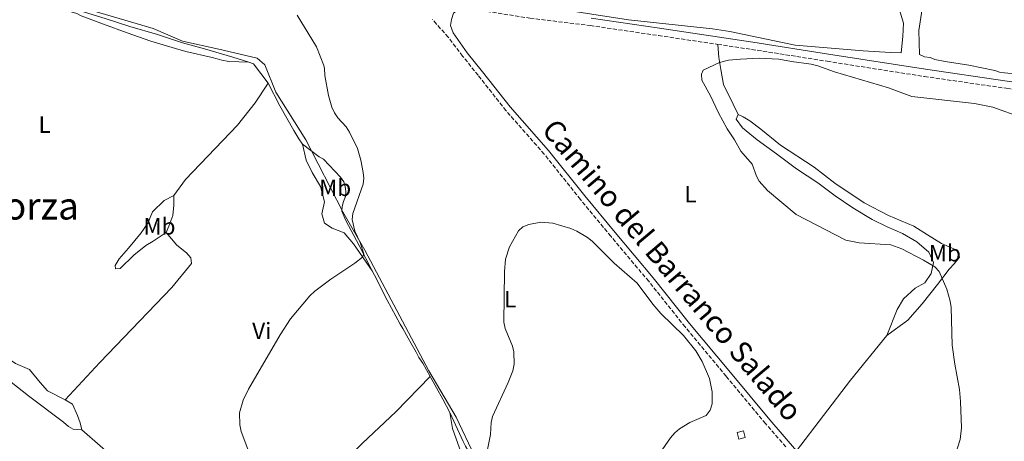
# Model space of a CAD drawing. Units: metres. Extents: x 580347 to 583794, y 4712688 to 4715057.
# Drawn here: x 582827 to 583246, y 4714002 to 4714181 of the extents above; entities that cross this region are included whole.
import ezdxf
from ezdxf.enums import TextEntityAlignment as Align

# ---------------------------------------------------------------- set-up
doc = ezdxf.new("R2010")
doc.units = ezdxf.units.M
doc.header["$MEASUREMENT"] = 0
doc.linetypes.add('DGN Style 3', pattern=[2.435890702152634, 1.739921930109024, -0.6959687720436097])
for name, color, linetype, lineweight in [('Camino', 7, 'DGN Style 3', 0), ('Caseta-cabaña', 1, 'Continuous', 0), ('Curva de nivel intermedia', 30, 'Continuous', 0), ('Etiqueta de uso rústico', 92, 'Continuous', 0), ('Límite de municipio', 7, 'Continuous', 0), ('Línea de cambio de uso (parcela vista)', 92, 'Continuous', 0), ('Margen derecho', 7, 'Continuous', 0), ('Texto de Área (paraje) menor', 7, 'Continuous', 0)]:
    doc.layers.add(name, color=color, linetype=linetype, lineweight=lineweight)
doc.styles.add('Style-Arial', font='arial.ttf')

msp = doc.modelspace()

# ---------------------------------------------------------------- linework, layer by layer
at = {"layer": 'Camino', "color": 7, "linetype": 'DGN Style 3', "lineweight": 0}
for points in [[(583015.9200000018, 4714186.189999999, 418.4600000000065), (583043.8999999973, 4714181.820000002, 417.800000000003), (583069.4699999979, 4714178.690000001, 417.070000000007), (583098.4600000003, 4714174.440000001, 416.9799999999959), (583123.7600000004, 4714170.690000001, 416.929999999993)], [(583152.6400000012, 4713999.660000001, 419.6900000000024), (583143.9699999987, 4714009.540000001, 419.3200000000071), (583127.2399999984, 4714029.680000001, 418.1699999999984), (583109.8199999996, 4714050.640000002, 417.4600000000063), (583094.3500000021, 4714070.029999999, 417.4600000000063), (583078.2399999987, 4714089.189999999, 417.8899999999995), (583065.3199999994, 4714104.790000001, 418.1699999999984), (583049.9699999981, 4714124.050000001, 418.1000000000058), (583033.6600000003, 4714142.570000002, 418.1699999999984), (583021.8799999986, 4714157.550000002, 418.2400000000052), (583015.2800000003, 4714165.67, 418.1699999999984), (583009.1499999971, 4714173.710000004, 418.4600000000065), (583004.1700000014, 4714179.350000001, 418.3899999999995), (583002.4100000003, 4714181.290000002, 418.3899999999995)], [(583123.7600000004, 4714170.690000001, 416.929999999993), (583138.1200000015, 4714168.550000002, 416.8999999999942), (583170.2399999987, 4714163.510000001, 416.8999999999942), (583211.5499999993, 4714157.040000003, 416.9799999999959), (583246.3500000011, 4714152.029999999, 417.070000000007), (583268.5100000007, 4714148.92, 417.1600000000035), (583284.7499999994, 4714146.7, 417.6000000000058), (583304.3299999973, 4714147.750000001, 417.5099999999947), (583317.1900000006, 4714148.640000001, 416.1900000000024)]]:
    msp.add_polyline3d(points, dxfattribs=at)
at = {"layer": 'Caseta-cabaña', "color": 1, "linetype": 'Continuous', "lineweight": 0}
msp.add_polyline3d([(583135.3899999997, 4714003.630000001, 421.2899999999936), (583132.7199999997, 4714002.949999999, 421.2899999999936), (583132, 4714005.82, 421.2400000000052), (583134.6600000003, 4714006.49, 421.2899999999936)], close=True, dxfattribs=at)
msp.add_polyline3d([(583132.7199999997, 4714002.949999999, 421.2899999999936), (583132, 4714005.82, 421.2400000000052), (583134.6600000003, 4714006.49, 421.2899999999936), (583135.3899999997, 4714003.630000001, 421.2899999999936), (583132.7199999997, 4714002.949999999, 421.2899999999936)], dxfattribs=at)
at = {"layer": 'Curva de nivel intermedia', "color": 30, "linetype": 'Continuous', "lineweight": 0, "flags": 128}
for points, elevation in [([(582968.27, 4714096.319999999), (582968.5400000005, 4714098.81), (582973.030000001, 4714111.3), (582973.2800000013, 4714113.779999998), (582973.050000001, 4714116.279999999), (582972.0600000009, 4714121.499999999), (582970.57, 4714126.499999999), (582967.1500000001, 4714133.380000001), (582965.7000000018, 4714135.63), (582962.2199999995, 4714139.53), (582960.7900000011, 4714141.589999998), (582959.6700000013, 4714143.970000001), (582958.2100000017, 4714148.929999999), (582956.77, 4714157.470000001), (582956.550000001, 4714160.42), (582956.2400000002, 4714161.67), (582953.1700000013, 4714169.609999998), (582945.0000000017, 4714183.06)], 420.0000000000001), ([(583222.5900000011, 4713989.960000001), (583226.7100000005, 4714002.810000001), (583227.2699999993, 4714007.769999998), (583226.9200000007, 4714018.929999999), (583226.4300000012, 4714024), (583224.490000001, 4714034.730000001), (583223.4100000014, 4714042.829999999), (583222.8900000006, 4714058.849999999), (583222.5300000008, 4714061.609999999), (583221.0500000011, 4714066.720000001), (583217.8000000011, 4714074.15), (583215.9100000003, 4714076.119999997), (583211.2300000021, 4714078.949999999), (583201.9900000017, 4714083.850000001), (583197.2500000009, 4714085.49), (583183.850000001, 4714086.349999998), (583178.2000000004, 4714087.52), (583157.0700000012, 4714098.349999999), (583144.9000000008, 4714108.57), (583141.3600000002, 4714112.58), (583140.1200000019, 4714114.750000001), (583138.3000000003, 4714119.8), (583133.5199999993, 4714125.33), (583130.8300000003, 4714130.12), (583127.7200000011, 4714134.789999999), (583123.9800000016, 4714141.589999998), (583120.6900000015, 4714148.800000002), (583116.9100000019, 4714155.55), (583116.7400000019, 4714158.039999999), (583117.4800000017, 4714159.73), (583124.4100000008, 4714162.999999999), (583128.3400000003, 4714163.92), (583133.3400000003, 4714164.45), (583141.2900000009, 4714164.77), (583149.7000000018, 4714164.369999999), (583155.0199999993, 4714163.470000001), (583163.35, 4714162.220000002)], 415), ([(583163.35, 4714162.220000002), (583166.2600000001, 4714161.509999998), (583173.3700000002, 4714158.989999999), (583196.2899999998, 4714152.289999999), (583206.1300000013, 4714148.609999999), (583232.8399999995, 4714145.63), (583240.7000000007, 4714144.019999998), (583253.2900000013, 4714139.439999999)], 415), ([(582923.9100000006, 4713998.720000001), (582921.13, 4714006.159999999), (582920.5600000002, 4714009.060000001), (582920.3800000013, 4714014.179999999), (582922.0000000017, 4714019.529999999), (582924.3200000018, 4714024.159999998), (582937.6900000006, 4714047.3), (582942.0800000004, 4714054.060000001), (582950.3799999997, 4714063.88), (582952.3800000001, 4714065.859999998), (582959.230000001, 4714070.92), (582969.5100000005, 4714077.749999999), (582972.7699999994, 4714080.289999999), (582973.2800000013, 4714081.619999998), (582971.7100000001, 4714086.449999998), (582969.4900000005, 4714091.34), (582968.27, 4714096.319999999)], 420.0000000000001), ([(583025.5599999999, 4713997.140000001), (583027.1700000014, 4714004.88), (583027.4100000006, 4714010.06), (583027.9500000017, 4714012.5), (583034.5900000001, 4714026.959999999), (583036.5500000003, 4714032.029999998), (583037.1900000018, 4714034.76), (583037.0599999999, 4714040.070000002), (583036.4100000019, 4714042.480000001), (583033.3300000017, 4714049.959999999), (583032.7900000007, 4714052.59), (583033.0900000002, 4714074.090000001), (583033.5599999996, 4714079.390000001), (583035.1500000011, 4714084.609999999), (583039.0800000007, 4714091.480000001), (583040.92, 4714093.17), (583043.3499999997, 4714094.130000001), (583048.4999999995, 4714095.07), (583053.6400000005, 4714094.699999999), (583061.2600000004, 4714092.460000001), (583063.8100000005, 4714091.359999999), (583068.3500000002, 4714088.57), (583070.3300000007, 4714087.019999999), (583079.7200000006, 4714077.67), (583089.5199999998, 4714069.249999999), (583096.1600000004, 4714060.319999999), (583099.4999999999, 4714056.33), (583109.2100000016, 4714046.91), (583114.3500000002, 4714040.5), (583117.0700000006, 4714035.970000001), (583120.1600000019, 4714028.699999998), (583121.3300000008, 4714023.05), (583121.3200000018, 4714017.88), (583120.420000001, 4714015.249999999), (583118.72, 4714013.019999999), (583111.780000002, 4714009.960000001), (583107.5000000016, 4714007.31), (583105.4699999999, 4714005.609999999)], 415), ([(583105.4699999999, 4714005.609999999), (583103.6300000004, 4714003.529999998), (583099.0999999996, 4713996.970000001)], 415)]:
    msp.add_lwpolyline(points, dxfattribs=dict(at, elevation=elevation))
at = {"layer": 'Límite de municipio', "color": 7, "linetype": 'Continuous', "lineweight": 0}
msp.add_polyline3d([(582851.379999999, 4714186.939999999, 423.09), (582883.7100000009, 4714177.42, 422.98), (582896.1900000013, 4714172.029999999, 423.09), (582911.5799999982, 4714168.720000001, 422.88), (582927.870000001, 4714164.790000001, 422.84), (582931.1799999997, 4714161.930000001, 422.71), (582935.9200000018, 4714150.449999999, 422.93), (582948.6900000013, 4714130.08, 422.13), (582964.2800000012, 4714099.480000001, 421.36), (582973.7300000004, 4714083.25, 420.04), (583000.9499999993, 4714032.01, 418.64), (583012.5700000003, 4714012.26, 418.18), (583028.0399999992, 4713979.369999999, 416.83)], dxfattribs=at)
at = {"layer": 'Línea de cambio de uso (parcela vista)', "color": 92, "linetype": 'Continuous', "lineweight": 0, "elevation": 423.1399999999995, "flags": 128}
msp.add_lwpolyline([(582932.6799999997, 4714154.220000001), (582926.3799999999, 4714162.390000001), (582924.4400000004, 4714163.140000001)], dxfattribs=at)
at = {"layer": 'Línea de cambio de uso (parcela vista)', "color": 92, "linetype": 'Continuous', "lineweight": 0, "extrusion": (0.5835077938819939, -0.4586063030161445, 0.6702230325144256), "elevation": -1821311.036745402, "flags": 128}
msp.add_lwpolyline([(4066636.855997398, 1645339.072729431), (4066674.47956862, 1645339.867706529), (4066699.05544801, 1645339.234419688)], dxfattribs=at)
at = {"layer": 'Línea de cambio de uso (parcela vista)', "color": 92, "linetype": 'Continuous', "lineweight": 0, "extrusion": (-0.6217028882326134, -0.3469669645609393, 0.7022103988596257), "elevation": -1997772.243755278, "flags": 128}
msp.add_lwpolyline([(-3832230.361833244, 1970976.30219382), (-3832236.81192565, 1970976.470740369), (-3832247.851581442, 1970976.470740369)], dxfattribs=at)
at = {"layer": 'Línea de cambio de uso (parcela vista)', "color": 92, "linetype": 'Continuous', "lineweight": 0}
for points in [[(582810.9900000002, 4714198.560000001, 425.0200000000041), (582821.54, 4714194.199999999, 424.8999999999942), (582827.4600000001, 4714191.390000001, 424.7799999999989), (582829.54, 4714190.609999999, 424.6600000000035), (582840.0800000001, 4714187.050000001, 424.1699999999983), (582851.2599999999, 4714183.800000001, 424.1699999999983), (582853.1799999997, 4714182.869999999, 424.0500000000029), (582862.6100000005, 4714179.289999999, 423.929999999993), (582872.6699999999, 4714175.560000001, 423.929999999993), (582882.7400000002, 4714171.99, 423.929999999993), (582893.2699999996, 4714168.9, 423.8099999999977), (582897.5899999999, 4714167.67, 423.6900000000023), (582908.7599999999, 4714165.060000001, 423.2100000000065), (582910.9900000002, 4714164.609999999, 423.2100000000065), (582912.9100000003, 4714163.99, 423.0899999999965), (582915.9400000004, 4714163.380000001, 423.0899999999965), (582924.4400000004, 4714163.140000001, 423.1399999999995)], [(582837.3499999996, 4714191.350000001, 423.8500000000058), (582843.3300000001, 4714188.59, 423.2700000000041), (582852.2300000004, 4714185.130000001, 423.1399999999995), (582863.7000000002, 4714181.59, 423.1399999999995), (582873.8799999999, 4714178.33, 423.1399999999995), (582885.5099999999, 4714174.939999999, 423.1399999999995), (582896.1799999997, 4714171.380000001, 423.1399999999995), (582905.54, 4714168.74, 423.0200000000041), (582917.6500000004, 4714165.210000001, 423.0200000000041), (582924.4400000004, 4714163.140000001, 423.1399999999995)], [(583040.8600000005, 4714188.130000001, 418.179999999993), (583085.7400000002, 4714181.17, 417.4100000000035), (583121.5, 4714177.26, 417.179999999993), (583128.7800000003, 4714176.109999999, 417.1000000000058), (583156.5899999999, 4714170.41, 417.4100000000035), (583185.5800000001, 4714167.949999999, 418.3300000000018), (583197.2000000002, 4714167.210000001, 418.8699999999953), (583201.6399999997, 4714167.140000001, 419.3300000000018), (583202.3099999996, 4714174.01, 419.8000000000029), (583202.6799999997, 4714179.77, 419.8000000000029), (583201.2400000002, 4714184.310000001, 420.570000000007)], [(583210.8300000001, 4714187.65, 421.3999999999942), (583209.1600000003, 4714176.600000001, 419.9199999999983), (583209.4400000004, 4714166.32, 419.0099999999948), (583211.6100000005, 4714165.460000001, 419.0099999999948), (583214, 4714165.050000001, 419.0099999999948), (583215.9500000002, 4714164.300000001, 418.929999999993), (583220.3899999997, 4714163.350000001, 418.7599999999948), (583230.3600000005, 4714161.789999999, 418.6000000000058), (583241.5199999996, 4714159.59, 418.429999999993), (583243.4699999997, 4714158.949999999, 418.429999999993), (583245.6399999997, 4714158.529999999, 418.3500000000058), (583256.6799999997, 4714157.41, 418.3500000000058), (583267.4100000003, 4714154.869999999, 418.3500000000058), (583278.6699999999, 4714153.859999999, 418.5200000000041), (583289.6100000005, 4714153.17, 418.5200000000041), (583300.8600000005, 4714153.560000001, 418.3500000000058), (583312.6500000004, 4714154.5, 418.3500000000058), (583314.4900000002, 4714155.380000001, 418.2700000000041), (583317.8300000001, 4714157.779999999, 418.3500000000058), (583318.6799999997, 4714159.619999999, 418.3500000000058), (583318.8899999997, 4714161.680000001, 418.5200000000041), (583319.04, 4714172.180000001, 419.3399999999965), (583318.1100000005, 4714183.430000001, 420.0800000000018)], [(583132.3399999999, 4714140.939999999, 415.5500000000029), (583130.2199999997, 4714145.24, 415.6399999999995), (583126.0999999996, 4714153.710000001, 416.4799999999959), (583124.9600000001, 4714159.980000001, 416.4799999999959), (583124.1799999997, 4714165.15, 416.4799999999959), (583123.7599999999, 4714170.689999999, 416.929999999993)], [(582932.6799999997, 4714154.220000001, 423.1399999999995), (582927.1299999999, 4714145.9, 423.1399999999995), (582919.5300000003, 4714136.41, 423.0200000000041), (582897.54, 4714113.24, 423.6300000000047), (582892.5800000001, 4714106.539999999, 423.6300000000047)], [(582947.1399999997, 4714128.32, 422.4199999999983), (582945.6399999997, 4714130.52, 422.4199999999983), (582943.4600000001, 4714134.15, 422.6600000000035), (582937.5800000001, 4714144.57, 423.0200000000041), (582932.6799999997, 4714154.220000001, 423.1399999999995)], [(583132.3399999999, 4714140.939999999, 415.5500000000029), (583131.4900000002, 4714138.84, 415.7299999999959), (583134.2199999997, 4714135.16, 415.7299999999959), (583140.5300000003, 4714130.15, 415.9199999999983), (583148.7000000002, 4714124.17, 415.9199999999983), (583157.1100000005, 4714117.810000001, 415.8300000000018), (583166.2599999999, 4714111.83, 415.6399999999995), (583173.5599999996, 4714106.34, 415.5500000000029), (583181.0999999996, 4714101.210000001, 415.5500000000029), (583189.3799999999, 4714096.34, 415.8300000000018), (583195.6799999997, 4714093.17, 416.1100000000006), (583202.2300000004, 4714090.26, 415.8300000000018), (583208.2800000003, 4714086.850000001, 415.8300000000018), (583213.4800000004, 4714082.439999999, 416.0200000000041), (583215.3600000005, 4714078.02, 416.1999999999971), (583214.4000000004, 4714073.34, 416.1999999999971), (583211.7100000001, 4714069.380000001, 416.5800000000018), (583207.6600000003, 4714067.140000001, 417.1399999999995), (583202.6399999997, 4714062.550000001, 417.6999999999971), (583199.9600000001, 4714057.980000001, 418.5399999999936), (583195.5899999999, 4714046.99, 419.9400000000023)], [(583195.5899999999, 4714046.99, 419.9400000000023), (583204.5499999998, 4714053.449999999, 419.2899999999936), (583210.6600000003, 4714060.5, 418.6300000000047), (583217.1399999997, 4714068.67, 417.7899999999936), (583222.0199999996, 4714075.109999999, 415.9199999999983), (583224.2300000004, 4714077.460000001, 415.2700000000041), (583226.4299999997, 4714080.310000001, 413.9600000000065), (583225.2999999998, 4714083.25, 413.3999999999942), (583218.7599999999, 4714086.050000001, 413.3999999999942), (583212.8200000003, 4714089.710000001, 413.679999999993), (583207.0099999999, 4714093.49, 413.7700000000041), (583196.2699999996, 4714097.980000001, 413.7700000000041), (583185.8899999997, 4714103.33, 413.9600000000065), (583173.5199999996, 4714111.76, 414.1499999999942), (583164.7400000002, 4714118.480000001, 414.5200000000041), (583150.4000000004, 4714127.869999999, 415.0800000000018), (583141.9800000004, 4714134.720000001, 415.1699999999983), (583137.4000000004, 4714138.140000001, 415.2700000000041), (583134.5599999996, 4714139.84, 415.4499999999971), (583132.3399999999, 4714140.939999999, 415.5500000000029)], [(582976.75, 4714074.439999999, 420.4799999999959), (582968.9199999999, 4714085.939999999, 421.3300000000018), (582964.9500000002, 4714090.640000001, 421.929999999993), (582959.7699999996, 4714092.59, 422.4199999999983), (582956.5099999999, 4714094.75, 422.6600000000035), (582955.4500000002, 4714098.730000001, 423.0200000000041), (582956.5999999996, 4714103.720000001, 423.0200000000041), (582954.8300000001, 4714110.25, 422.8999999999942), (582951.2999999998, 4714116.25, 422.8999999999942), (582948.7599999999, 4714121.470000001, 422.7799999999989), (582947.1399999997, 4714128.32, 422.4199999999983)], [(582976.75, 4714074.439999999, 420.4799999999959), (582971.3499999996, 4714085.199999999, 421.0899999999965), (582965.6200000001, 4714095.789999999, 421.3300000000018), (582963.9100000003, 4714099.75, 421.4499999999971), (582964.0199999996, 4714101.83, 421.4499999999971), (582964.6100000005, 4714103.930000001, 421.570000000007), (582965.5099999999, 4714106.039999999, 421.570000000007), (582965.6200000001, 4714108.130000001, 421.570000000007), (582965.4000000004, 4714110.359999999, 421.570000000007), (582964.7100000001, 4714112.27, 421.570000000007), (582963.3700000001, 4714114.32, 421.570000000007), (582956.1200000001, 4714121.980000001, 421.929999999993), (582954.3399999999, 4714122.9, 422.0599999999977), (582947.1399999997, 4714128.32, 422.4199999999983)], [(582892.5800000001, 4714106.539999999, 423.6300000000047), (582888.4699999997, 4714104.350000001, 423.6300000000047), (582883.4699999997, 4714099.57, 423.5099999999948), (582881.5099999999, 4714094.710000001, 423.5099999999948), (582878.5800000001, 4714090.630000001, 423.5099999999948), (582873.2999999998, 4714084.08, 423.5099999999948), (582869.25, 4714079.49, 423.5099999999948), (582867.5599999996, 4714076.720000001, 423.3899999999995), (582867.7599999999, 4714075.279999999, 423.5099999999948), (582869.6799999997, 4714075.49, 423.6300000000047), (582875.4600000001, 4714081.09, 423.6300000000047), (582880.6399999997, 4714085.230000001, 423.75), (582883.7999999998, 4714087.08, 423.75), (582889.3099999996, 4714090.75, 423.3899999999995)], [(582892.5800000001, 4714106.539999999, 423.6300000000047), (582892.5300000003, 4714102.369999999, 423.5099999999948), (582892.1600000003, 4714098.039999999, 423.2700000000041), (582890.3600000005, 4714093.5, 423.2700000000041), (582889.3099999996, 4714090.75, 423.3899999999995)], [(582889.3099999996, 4714090.75, 423.3899999999995), (582893.7800000003, 4714085.42, 423.2700000000041), (582897.8700000001, 4714082.16, 423.1399999999995), (582899.6900000004, 4714079.960000001, 423.0200000000041), (582900.0700000003, 4714077.57, 423.0200000000041), (582891.6799999997, 4714067.41, 422.8999999999942), (582861.1100000005, 4714035.52, 423.0200000000041), (582846.2999999998, 4714019.59, 423.1399999999995)], [(582846.2999999998, 4714019.59, 423.1399999999995), (582838.8499999996, 4714023.41, 423.3899999999995), (582835.6399999997, 4714027.039999999, 423.5099999999948), (582831.1299999999, 4714032.58, 424.3500000000058), (582825.2100000001, 4714035.07, 424.3500000000058), (582814.3200000003, 4714042.449999999, 424.3500000000058), (582801.9800000004, 4714050.460000001, 424.3500000000058), (582793.9699999997, 4714056.279999999, 424.3500000000058), (582794.4100000003, 4714059.630000001, 424.4799999999959), (582793.8700000001, 4714066.630000001, 424.4799999999959), (582789.2400000002, 4714068.34, 424.4799999999959), (582782.8700000001, 4714068.279999999, 424.8399999999965), (582777.1100000005, 4714070.619999999, 424.9600000000065), (582765.4400000004, 4714076.4, 425.8099999999977), (582762.2400000002, 4714077.49, 425.6900000000023)], [(583001.4800000004, 4714029.58, 418.6699999999983), (582998.29, 4714035.26, 418.7899999999936), (582996.6299999999, 4714037.619999999, 418.7899999999936), (582995.4500000002, 4714039.84, 418.7899999999936), (582993.4199999999, 4714043.630000001, 418.9100000000035), (582992.0800000001, 4714045.84, 418.9100000000035), (582989.8899999997, 4714049.949999999, 419.0299999999988), (582988.7199999997, 4714051.84, 419.1499999999942), (582983.1699999999, 4714061.949999999, 419.6399999999995), (582977.7699999996, 4714072.550000001, 420.1199999999953), (582976.75, 4714074.439999999, 420.4799999999959)], [(582784.6200000001, 4714057.220000001, 424.8099999999977), (582797.2300000004, 4714047.710000001, 424.1100000000006), (582830.75, 4714021.27, 423.75), (582845.6600000003, 4714010.100000001, 423.3899999999995), (582847.75, 4714008.359999999, 423.3899999999995), (582849.6699999999, 4714007.109999999, 423.2700000000041), (582853.3600000005, 4714006.960000001, 422.7799999999989)], [(582920.1299999999, 4713953.730000001, 421.8099999999977), (582928.5800000001, 4713961.65, 421.8099999999977), (582948.8300000001, 4713977.720000001, 420.9700000000012), (582972.7400000002, 4714001.26, 420.2400000000052), (582986.8099999996, 4714014.609999999, 420.2400000000052), (583001.4800000004, 4714029.58, 418.6699999999983)], [(582846.2999999998, 4714019.59, 423.1399999999995), (582849.3899999997, 4714017.75, 422.7799999999989), (582851.5999999996, 4714013, 422.7799999999989), (582852.6399999997, 4714009.82, 422.7799999999989), (582853.3600000005, 4714006.960000001, 422.7799999999989)], [(583124.3200000003, 4713791.359999999, 415.0599999999977), (583121.5300000003, 4713798.27, 415.1499999999942), (583113.6500000004, 4713811.52, 415.8800000000047), (583105.2800000003, 4713825.25, 416.3600000000006), (583101.5099999999, 4713834.439999999, 416.3600000000006), (583097.4400000004, 4713843.15, 416.4799999999959), (583091.1399999997, 4713851.32, 416.6000000000058), (583077.04, 4713869.699999999, 416.6000000000058), (583069.3399999999, 4713882, 416.8399999999965), (583062.6100000005, 4713894.480000001, 416.9700000000012), (583056.25, 4713904.890000001, 417.570000000007), (583051.4199999999, 4713911.82, 417.8099999999977), (583046.8399999999, 4713921.470000001, 418.4199999999983), (583043.1600000003, 4713933.24, 418.8999999999942), (583037.54, 4713946.07, 419.6300000000047), (583030.7800000003, 4713959.680000001, 420.2299999999959), (583024, 4713973.600000001, 420.2299999999959), (583018.7000000002, 4713986.449999999, 419.9900000000052), (583013.8799999999, 4713999.140000001, 419.6300000000047), (583010.9400000004, 4714007.4, 419.5099999999948), (583009.9000000004, 4714014.25, 418.5500000000029)], [(583031.9699999997, 4713967.630000001, 417.2100000000065), (583030.0999999996, 4713971.029999999, 417.3399999999965), (583029.4100000003, 4713972.930000001, 417.4600000000065), (583028.3899999997, 4713974.99, 417.4600000000065), (583023.7599999999, 4713986.41, 417.6999999999971), (583022.75, 4713988.310000001, 417.6999999999971), (583017.5300000003, 4713998.27, 417.6999999999971), (583016.5199999996, 4714000, 418.0599999999977), (583015.5099999999, 4714001.9, 418.0599999999977), (583010.75, 4714012.350000001, 418.5500000000029), (583009.9000000004, 4714014.25, 418.5500000000029)], [(582853.3600000005, 4714006.960000001, 422.7799999999989), (582868.9400000004, 4713993.26, 422.3000000000029), (582901.3600000005, 4713966.869999999, 422.0599999999977), (582904.5899999999, 4713964.220000001, 421.9900000000052)]]:
    msp.add_polyline3d(points, dxfattribs=at)
at = {"layer": 'Margen derecho', "color": 7, "linetype": 'Continuous', "lineweight": 0}
for points in [[(583157.239999999, 4713998.020000001, 419.8200000000069), (583145.7800000014, 4714011.080000001, 419.3200000000071), (583129.0599999977, 4714031.190000001, 418.1699999999984), (583111.6599999992, 4714052.140000001, 417.4600000000063), (583096.1900000017, 4714071.529999999, 417.4600000000063), (583080.0599999981, 4714090.710000001, 417.8899999999995), (583067.1599999989, 4714106.279999999, 418.1699999999984), (583051.7800000008, 4714125.58, 418.1000000000058), (583035.4899999986, 4714144.09, 418.1699999999984), (583023.7299999993, 4714159.029999999, 418.2400000000052), (583017.1800000002, 4714167.100000001, 418.1699999999984), (583011.1799999988, 4714175.65, 418.4600000000065), (583010.0599999989, 4714178.750000001, 418.3899999999995), (583010.5599999975, 4714181.320000002, 418.3899999999995), (583011.4400000003, 4714183.9, 418.3899999999995), (583012.73, 4714184.970000001, 418.3899999999995), (583013.5700000004, 4714185.470000002, 418.3899999999995), (583015.9200000018, 4714186.189999999, 418.4600000000065)], [(583069.8799999991, 4714181.779999999, 417.070000000007), (583098.9099999998, 4714177.520000001, 416.9799999999959), (583138.5899999986, 4714171.630000002, 416.8999999999942), (583170.7300000004, 4714166.58, 416.8999999999942), (583212.010000002, 4714160.119999998, 416.9799999999959), (583246.7899999992, 4714155.109999999, 417.070000000007), (583268.9399999998, 4714152.010000001, 417.1600000000035), (583284.879999999, 4714149.830000003, 417.6000000000058), (583304.1399999994, 4714150.86, 417.5099999999947), (583316.739999997, 4714151.730000001, 416.1900000000024), (583334.8099999984, 4714155.820000002, 415.8399999999966), (583354.3999999977, 4714161.600000001, 415.6600000000036), (583379.4499999996, 4714168.609999999, 414.6100000000007), (583394.5599999992, 4714172.540000001, 413.1999999999971), (583410.0500000013, 4714176.130000001, 411.9700000000012), (583427.3799999985, 4714179.500000002, 410.5599999999977), (583449.339999999, 4714183.359999999, 408.270000000004)]]:
    msp.add_polyline3d(points, dxfattribs=at)

# ---------------------------------------------------------------- texts
at = {"color": 7, "linetype": 'Continuous', "lineweight": 0, "style": 'Style-Arial'}
msp.add_text('Camino del Barranco Salado', height=9, rotation=310.165, dxfattribs=at).set_placement((583100.9698684979, 4714071.891009468, 417.8600000000006), align=Align.CENTER)
at = {"layer": 'Etiqueta de uso rústico', "color": 92, "linetype": 'Continuous', "lineweight": 0, "style": 'Style-Arial'}
for s, p in [('L', (582837.6114203773, 4714136.58001, 424.1699999999983)), ('Mb', (582961.0702462443, 4714109.770010002, 422.3099999999977)), ('L', (583112.161420379, 4714107.00001, 416.3300000000018)), ('Mb', (582886.4002462414, 4714093.37001, 423.4400000000023)), ('Mb', (583220.2302462425, 4714081.980010001, 414.6000000000058)), ('L', (583035.481420379, 4714062.400010001, 415.0099999999948)), ('Vi', (582929.8789322199, 4714048.930009999, 420.6100000000006))]:
    msp.add_text(s, height=7.000000000000002, dxfattribs=at).set_placement(p, align=Align.MIDDLE_CENTER)
at = {"layer": 'Texto de Área (paraje) menor', "color": 7, "linetype": 'Continuous', "lineweight": 0, "style": 'Style-Arial'}
msp.add_text('Leorza', height=11.5, dxfattribs=at).set_placement((582827.6271422657, 4714102.010010001, 424.2599999999948), align=Align.MIDDLE_CENTER)

doc.saveas('drawing.dxf')
